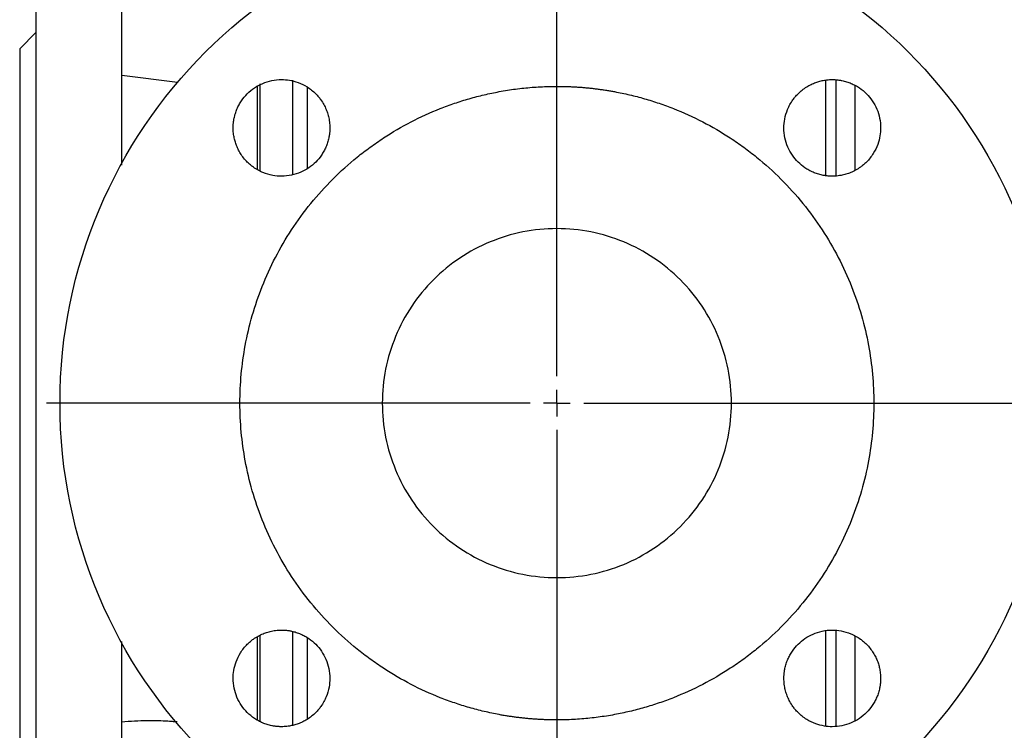
# Model space of a CAD drawing. Units: millimetres. Extents: x -4 to 213, y 0 to 297.
# Drawn here: x 25 to 44, y 74 to 88 of the extents above; entities that cross this region are included whole.
import ezdxf

# ---------------------------------------------------------------- set-up
doc = ezdxf.new("R2010")
doc.units = ezdxf.units.MM
doc.layers.add('FORMAT', color=7, linetype='Continuous')

# ---------------------------------------------------------------- blocks, each defined once
blk = doc.blocks.new('SW_CENTERMARKSYMBOL_1')
at = {"layer": 'FORMAT', "color": 0}
for p, q in [((0, 0.5), (0, 17.742)), ((0, 0), (0, 0.25)), ((-0.5, 0), (-9.5, 0)), ((0, 0), (-0.25, 0)), ((0, 0), (0, -0.25)), ((0, 0), (0.25, 0)), ((0.5, 0), (66.173, 0)), ((0, -0.5), (0, -18.47))]:
    blk.add_line(p, q, dxfattribs=at)

msp = doc.modelspace()

# ---------------------------------------------------------------- linework, layer by layer
at = {"color": 7, "linetype": 'Continuous', "lineweight": 25}
for p, q in [((25.7086, 87.4061), (25.4076, 87.1051)), ((28.3464, 86.4802), (27.3075, 86.6056)), ((40.4081, 86.5287), (40.4081, 84.7495)), ((40.4081, 86.5285), (40.4081, 84.7497)), ((40.4081, 76.2674), (40.4081, 74.482)), ((40.4081, 76.2671), (40.4081, 74.4835))]:
    msp.add_line(p, q, dxfattribs=at)
at = {"color": 8, "linetype": 'Continuous', "lineweight": 25}
for p, q in [((30.4881, 86.5187), (30.4881, 84.7588)), ((29.8361, 84.8518), (29.8361, 86.4216)), ((29.8871, 84.8291), (29.8871, 86.4526)), ((30.7579, 86.4055), (30.7579, 84.8758)), ((29.8361, 74.5929), (29.8361, 76.1572)), ((29.8871, 74.5724), (29.8871, 76.1777)), ((30.4881, 76.2487), (30.4881, 74.4936)), ((30.7579, 76.1378), (30.7579, 74.6117))]:
    msp.add_line(p, q, dxfattribs=at)
at = {"color": 7, "linetype": 'Continuous', "lineweight": 25}
msp.add_circle((35.4081, 80.5056), 9.25, dxfattribs=at)
for points, knots in [([(25.7081, 90.5056), (25.7081, 90.5055), (25.7081, 90.5053), (25.7081, 90.5037), (25.7081, 90.5013), (25.7081, 90.4978), (25.7081, 90.4933), (25.7081, 90.4878), (25.7081, 90.4813), (25.7081, 90.4738), (25.7081, 90.455), (25.7081, 90.4162), (25.7081, 90.3414), (25.7081, 90.244), (25.7081, 90.1222), (25.7081, 89.9767), (25.7081, 89.7484), (25.7081, 89.4011), (25.7081, 88.8882), (25.7081, 88.2817), (25.7081, 87.5893), (25.7081, 86.8212), (25.7081, 85.9903), (25.7081, 85.1111), (25.7081, 84.3479), (25.7081, 83.727), (25.7081, 83.2621), (25.7081, 82.7947), (25.7081, 82.3304), (25.7081, 81.8666), (25.7081, 81.4989), (25.7081, 81.2248), (25.7081, 81.0452), (25.7081, 80.8655), (25.7081, 80.6856), (25.7081, 80.5656), (25.7081, 80.5056)], [0, 0, 0, 0, 0.0063684, 0.0127348, 0.0190998, 0.0254639, 0.0318279, 0.0381924, 0.044558, 0.0509254, 0.0572951, 0.0869035, 0.1165152, 0.1470038, 0.1774956, 0.2087586, 0.2400248, 0.3038307, 0.3686442, 0.4341471, 0.5000003, 0.5658534, 0.6313564, 0.6961698, 0.7599757, 0.7912387, 0.8225049, 0.8529935, 0.8834853, 0.9130937, 0.9427054, 0.9541675, 0.9656243, 0.9770795, 0.9885368, 1, 1, 1, 1]), ([(27.3081, 84.9386), (27.3081, 84.9852), (27.3081, 85.3206), (27.3081, 85.9064), (27.3081, 86.6837), (27.3081, 87.4014), (27.3081, 88.0576), (27.3081, 88.645), (27.3081, 89.1586), (27.3081, 89.5938), (27.3081, 89.9462), (27.3081, 90.2144), (27.3081, 90.3896), (27.3081, 90.4755), (27.3081, 90.4686), (27.3081, 90.4663)], [0, 0, 0, 0, 0.0138738, 0.0997154, 0.185557, 0.2713986, 0.3572402, 0.4430819, 0.5289235, 0.6147651, 0.7006067, 0.7864483, 0.87229, 0.9581316, 1, 1, 1, 1]), ([(25.4081, 87.1056), (25.4081, 87.1055), (25.4081, 87.1053), (25.4081, 87.1038), (25.4081, 87.1013), (25.4081, 87.0979), (25.4081, 87.0935), (25.4081, 87.0881), (25.4081, 87.0817), (25.4081, 87.0744), (25.4081, 87.0661), (25.4081, 87.0568), (25.4081, 87.0465), (25.4081, 87.0352), (25.4081, 87.023), (25.4081, 87.0097), (25.4081, 86.9815), (25.4081, 86.9321), (25.4081, 86.8512), (25.4081, 86.7553), (25.4081, 86.6434), (25.4081, 86.5153), (25.4081, 86.3699), (25.4081, 86.2089), (25.4081, 85.972), (25.4081, 85.6378), (25.4081, 85.1808), (25.4081, 84.6739), (25.4081, 84.216), (25.4081, 83.8328), (25.4081, 83.5398), (25.4081, 83.2406), (25.4081, 82.9392), (25.4081, 82.6354), (25.4081, 82.3301), (25.4081, 82.0205), (25.4081, 81.7622), (25.4081, 81.5577), (25.4081, 81.4083), (25.4081, 81.2586), (25.4081, 81.1086), (25.4081, 80.9583), (25.4081, 80.8077), (25.4081, 80.6567), (25.4081, 80.556), (25.4081, 80.5056)], [0, 0, 0, 0, 0.0077842, 0.0155611, 0.0233316, 0.031097, 0.0388585, 0.0466171, 0.0543741, 0.0621306, 0.0698877, 0.0776467, 0.0854087, 0.0931749, 0.1009463, 0.1087242, 0.1165097, 0.147419, 0.1782566, 0.2090955, 0.2400085, 0.271916, 0.3038286, 0.3362403, 0.368657, 0.4341538, 0.5000009, 0.565848, 0.6313448, 0.6637564, 0.6961732, 0.7280807, 0.7599933, 0.7909025, 0.8217402, 0.8525791, 0.8834921, 0.8980817, 0.9126487, 0.9272004, 0.9417448, 0.9562892, 0.9708415, 0.9854092, 1, 1, 1, 1]), ([(29.3816, 85.6321), (29.3817, 85.6422), (29.3819, 85.6624), (29.3834, 85.6926), (29.386, 85.7228), (29.3895, 85.7529), (29.3941, 85.7829), (29.4033, 85.832), (29.4207, 85.8996), (29.4512, 85.9829), (29.4895, 86.0624), (29.5495, 86.1611), (29.6414, 86.2724), (29.7751, 86.3828), (29.9297, 86.4667), (30.1009, 86.5199), (30.2704, 86.5371), (30.4358, 86.5235), (30.5981, 86.4808), (30.7665, 86.3988), (30.8904, 86.3004), (30.9698, 86.2136), (31.022, 86.1462), (31.0709, 86.0686), (31.1143, 85.978), (31.1463, 85.8877), (31.1652, 85.8083), (31.1755, 85.7412), (31.1806, 85.6867), (31.1813, 85.6503), (31.1816, 85.6321)], [0, 0, 0, 0, 0.0107324, 0.0214514, 0.0321672, 0.0428898, 0.0536291, 0.0643952, 0.0959601, 0.1275453, 0.1585089, 0.1894757, 0.2501184, 0.3107473, 0.3726006, 0.4356793, 0.4999704, 0.5522079, 0.6112688, 0.6771466, 0.7498518, 0.7776916, 0.8020453, 0.8402747, 0.8749086, 0.9085732, 0.9418702, 0.9613528, 0.9807037, 1, 1, 1, 1]), ([(40.5346, 84.7321), (40.5242, 84.7322), (40.5033, 84.7324), (40.472, 84.7341), (40.441, 84.7368), (40.4101, 84.7406), (40.3793, 84.7454), (40.3294, 84.755), (40.2612, 84.773), (40.1778, 84.8043), (40.0989, 84.843), (40.0026, 84.9024), (39.8945, 84.9921), (39.7864, 85.1224), (39.7023, 85.2748), (39.6474, 85.4474), (39.6289, 85.6247), (39.6454, 85.8047), (39.6884, 85.9499), (39.7454, 86.0687), (39.7942, 86.1464), (39.8465, 86.2137), (39.9259, 86.3005), (40.0253, 86.3793), (40.1396, 86.4426), (40.2225, 86.4778), (40.3054, 86.5038), (40.376, 86.5189), (40.4362, 86.5271), (40.4853, 86.5313), (40.5181, 86.5318), (40.5346, 86.5321)], [0, 0, 0, 0, 0.0111159, 0.0221822, 0.033214, 0.0442269, 0.0552361, 0.0662573, 0.0981772, 0.1300256, 0.1606886, 0.1913327, 0.2501166, 0.3089068, 0.370144, 0.4338289, 0.4999621, 0.5580449, 0.6248878, 0.6595066, 0.6977472, 0.7221095, 0.7499598, 0.8226172, 0.8554446, 0.888569, 0.9180497, 0.9476943, 0.965102, 0.9825219, 1, 1, 1, 1]), ([(40.5346, 86.5321), (40.5447, 86.532), (40.5649, 86.5318), (40.5952, 86.5302), (40.6253, 86.5277), (40.6554, 86.5241), (40.6854, 86.5195), (40.7346, 86.5103), (40.8021, 86.493), (40.8854, 86.4625), (40.9649, 86.4242), (41.0636, 86.3642), (41.1749, 86.2723), (41.2853, 86.1385), (41.3693, 85.984), (41.4225, 85.8127), (41.4396, 85.6433), (41.426, 85.4778), (41.3833, 85.3156), (41.3013, 85.1472), (41.2029, 85.0233), (41.1161, 84.9439), (41.0488, 84.8917), (40.9712, 84.8428), (40.8805, 84.7994), (40.7902, 84.7674), (40.7109, 84.7484), (40.6437, 84.7382), (40.5892, 84.733), (40.5528, 84.7324), (40.5346, 84.7321)], [0, 0, 0, 0, 0.0107324, 0.0214516, 0.0321675, 0.0428903, 0.0536299, 0.0643963, 0.0959613, 0.1275476, 0.1585107, 0.1894781, 0.2501196, 0.3107469, 0.3725992, 0.4356774, 0.4999823, 0.5522125, 0.6112675, 0.6771418, 0.7498277, 0.7776604, 0.8020111, 0.8402437, 0.8749073, 0.908572, 0.941869, 0.9613519, 0.9807033, 1, 1, 1, 1]), ([(40.6081, 84.7388), (40.6081, 84.7809), (40.6081, 85.1693), (40.6081, 85.7692), (40.6081, 86.3105), (40.6081, 86.5246)], [0, 0, 0, 0, 0.0683848, 0.6313846, 1, 1, 1, 1]), ([(35.4081, 74.6056), (35.3823, 74.6057), (35.3308, 74.6059), (35.2536, 74.6074), (35.1765, 74.6099), (35.0995, 74.6134), (35.0226, 74.618), (34.9458, 74.6235), (34.869, 74.63), (34.7924, 74.6376), (34.7158, 74.6461), (34.6394, 74.6557), (34.563, 74.6662), (34.4867, 74.6778), (34.4105, 74.6903), (34.2659, 74.7161), (34.0539, 74.7607), (33.7771, 74.833), (33.5042, 74.9187), (33.1387, 75.0533), (32.6894, 75.2578), (32.2583, 75.5097), (31.9283, 75.7378), (31.6067, 75.9854), (31.2287, 76.3262), (30.8202, 76.7794), (30.4633, 77.2684), (30.1603, 77.7869), (29.9164, 78.3229), (29.7288, 78.8726), (29.6, 79.4198), (29.5245, 79.9658), (29.4999, 80.5056), (29.5245, 81.0454), (29.6, 81.5913), (29.7288, 82.1385), (29.9164, 82.6882), (30.1603, 83.2242), (30.4633, 83.7428), (30.8202, 84.2318), (31.2287, 84.6849), (31.6067, 85.0257), (31.9283, 85.2734), (32.2583, 85.5014), (32.6894, 85.7534), (33.1387, 85.9578), (33.5041, 86.0924), (33.7771, 86.1781), (34.0539, 86.2505), (34.291, 86.3003), (34.4866, 86.3339), (34.6393, 86.356), (34.7923, 86.3741), (34.9457, 86.3882), (35.0995, 86.3982), (35.2537, 86.4044), (35.3566, 86.4052), (35.4081, 86.4056)], [0, 0, 0, 0, 0.0041707, 0.0083371, 0.0125001, 0.0166601, 0.0208181, 0.0249747, 0.0291306, 0.0332865, 0.0374432, 0.0416013, 0.0457616, 0.0499248, 0.0540916, 0.0582626, 0.0737192, 0.0891401, 0.1045617, 0.1200204, 0.1521753, 0.1843331, 0.2007135, 0.2170968, 0.2500248, 0.2829527, 0.3157056, 0.3478605, 0.3800184, 0.4108867, 0.4417579, 0.4708778, 0.5000006, 0.5291205, 0.5582434, 0.5891117, 0.6199829, 0.6521379, 0.6842957, 0.7170485, 0.7499764, 0.7829044, 0.7992848, 0.8156681, 0.8478231, 0.8799809, 0.8954375, 0.9108583, 0.9262799, 0.9417386, 0.9500755, 0.9583984, 0.9667128, 0.9750244, 0.983339, 0.9916623, 1, 1, 1, 1]), ([(35.4081, 86.4056), (35.4339, 86.4055), (35.4854, 86.4053), (35.5625, 86.4037), (35.6396, 86.4012), (35.7167, 86.3977), (35.7936, 86.3932), (35.8704, 86.3877), (35.9471, 86.3811), (36.0238, 86.3736), (36.1003, 86.365), (36.1768, 86.3555), (36.2532, 86.3449), (36.3295, 86.3334), (36.4056, 86.3208), (36.5503, 86.295), (36.7623, 86.2505), (37.0391, 86.1781), (37.312, 86.0924), (37.6775, 85.9578), (38.1268, 85.7534), (38.5579, 85.5014), (38.8879, 85.2734), (39.2095, 85.0257), (39.5875, 84.6849), (39.996, 84.2318), (40.3529, 83.7428), (40.6559, 83.2243), (40.8998, 82.6883), (41.0874, 82.1385), (41.2162, 81.5914), (41.2917, 81.0454), (41.3163, 80.5056), (41.2917, 79.9658), (41.2162, 79.4198), (41.0874, 78.8727), (40.8998, 78.3229), (40.6559, 77.7869), (40.3529, 77.2684), (39.996, 76.7794), (39.5875, 76.3262), (39.2095, 75.9854), (38.8879, 75.7378), (38.5579, 75.5097), (38.1268, 75.2578), (37.6775, 75.0533), (37.312, 74.9187), (37.0391, 74.833), (36.7623, 74.7607), (36.5252, 74.7109), (36.3296, 74.6773), (36.1769, 74.6552), (36.0239, 74.6371), (35.8705, 74.623), (35.7167, 74.613), (35.5625, 74.6067), (35.4596, 74.606), (35.4081, 74.6056)], [0, 0, 0, 0, 0.0041707, 0.0083371, 0.0125001, 0.0166601, 0.0208181, 0.0249747, 0.0291306, 0.0332865, 0.0374432, 0.0416013, 0.0457616, 0.0499248, 0.0540916, 0.0582626, 0.0737192, 0.0891401, 0.1045617, 0.1200204, 0.1521753, 0.1843331, 0.2007135, 0.2170968, 0.2500248, 0.2829527, 0.3157056, 0.3478605, 0.3800184, 0.4108867, 0.4417579, 0.4708778, 0.5000006, 0.5291205, 0.5582434, 0.5891117, 0.6199829, 0.6521379, 0.6842957, 0.7170485, 0.7499764, 0.7829044, 0.7992848, 0.8156681, 0.8478231, 0.8799809, 0.8954375, 0.9108583, 0.9262799, 0.9417386, 0.9500755, 0.9583984, 0.9667128, 0.9750244, 0.983339, 0.9916623, 1, 1, 1, 1]), ([(31.1816, 85.6321), (31.1815, 85.6216), (31.1813, 85.6007), (31.1796, 85.5695), (31.1769, 85.5384), (31.1731, 85.5076), (31.1683, 85.4768), (31.1586, 85.4269), (31.1407, 85.3587), (31.1094, 85.2753), (31.0707, 85.1964), (31.0112, 85.1001), (30.9215, 84.992), (30.7913, 84.8839), (30.6389, 84.7997), (30.4663, 84.7448), (30.289, 84.7264), (30.109, 84.7429), (29.9637, 84.7859), (29.845, 84.8428), (29.7673, 84.8917), (29.7, 84.9439), (29.6132, 85.0234), (29.5343, 85.1228), (29.4711, 85.2371), (29.4359, 85.3199), (29.4099, 85.4029), (29.3948, 85.4735), (29.3865, 85.5337), (29.3823, 85.5828), (29.3818, 85.6156), (29.3816, 85.6321)], [0, 0, 0, 0, 0.01111589, 0.02218217, 0.03321404, 0.04422688, 0.05523614, 0.06625733, 0.09817723, 0.13002562, 0.16068859, 0.19133267, 0.25011661, 0.30890681, 0.37014398, 0.43382889, 0.49996207, 0.55804489, 0.62488782, 0.65950656, 0.69774718, 0.72210946, 0.74995976, 0.82261717, 0.85544464, 0.88856902, 0.91804966, 0.94769432, 0.96510203, 0.98252193, 1, 1, 1, 1]), ([(38.6581, 80.5056), (38.6581, 80.7183), (38.6371, 80.931), (38.5541, 81.3482), (38.4921, 81.5528), (38.3293, 81.9458), (38.2285, 82.1343), (37.9922, 82.488), (37.8566, 82.6533), (37.5558, 82.9541), (37.3906, 83.0897), (37.0368, 83.326), (36.8483, 83.4268), (36.4553, 83.5896), (36.2508, 83.6516), (35.8335, 83.7346), (35.6208, 83.7556), (35.1954, 83.7556), (34.9827, 83.7346), (34.5654, 83.6516), (34.3609, 83.5896), (33.9679, 83.4268), (33.7794, 83.326), (33.4256, 83.0897), (33.2604, 82.9541), (32.9596, 82.6533), (32.824, 82.488), (32.5876, 82.1343), (32.4869, 81.9458), (32.3241, 81.5528), (32.262, 81.3482), (32.179, 80.931), (32.1581, 80.7183), (32.1581, 80.5056)], [0, 0, 0, 0, 0.0625, 0.0625, 0.125, 0.125, 0.1875, 0.1875, 0.25, 0.25, 0.3125, 0.3125, 0.375, 0.375, 0.4375, 0.4375, 0.5, 0.5, 0.5625, 0.5625, 0.625, 0.625, 0.6875, 0.6875, 0.75, 0.75, 0.8125, 0.8125, 0.875, 0.875, 0.9375, 0.9375, 1, 1, 1, 1]), ([(25.4081, 80.5056), (25.4081, 80.4787), (25.4081, 80.4249), (25.4081, 80.3443), (25.4081, 80.2638), (25.4081, 80.1834), (25.4081, 80.103), (25.4081, 80.0228), (25.4081, 79.9426), (25.4081, 79.8625), (25.4081, 79.7826), (25.4081, 79.7027), (25.4081, 79.6229), (25.4081, 79.5432), (25.4081, 79.4635), (25.4081, 79.384), (25.4081, 79.2259), (25.4081, 78.9907), (25.4081, 78.6811), (25.4081, 78.3758), (25.4081, 78.072), (25.4081, 77.7706), (25.4081, 77.4714), (25.4081, 77.1784), (25.4081, 76.7952), (25.4081, 76.3373), (25.4081, 75.8303), (25.4081, 75.3733), (25.4081, 75.0391), (25.4081, 74.8023), (25.4081, 74.6412), (25.4081, 74.4959), (25.4081, 74.3678), (25.4081, 74.2559), (25.4081, 74.16), (25.4081, 74.0791), (25.4081, 74.0248), (25.4081, 73.9894), (25.4081, 73.967), (25.4081, 73.948), (25.4081, 73.9326), (25.4081, 73.9205), (25.4081, 73.9119), (25.4081, 73.9066), (25.4081, 73.9059), (25.4081, 73.9056)], [0, 0, 0, 0, 0.0077846, 0.0155616, 0.0233324, 0.031098, 0.0388596, 0.0466183, 0.0543753, 0.0621318, 0.069889, 0.0776479, 0.0854097, 0.0931757, 0.1009469, 0.1087245, 0.1165097, 0.1474189, 0.1782566, 0.2090955, 0.2400085, 0.271916, 0.3038286, 0.3362402, 0.368657, 0.4341538, 0.5000009, 0.565848, 0.6313448, 0.6637564, 0.6961732, 0.7280807, 0.7599933, 0.7909025, 0.8217402, 0.8525791, 0.8834921, 0.8980812, 0.9126477, 0.9271993, 0.9417435, 0.956288, 0.9708405, 0.9854087, 1, 1, 1, 1]), ([(25.7081, 80.5056), (25.7081, 80.4722), (25.7081, 80.4056), (25.7081, 80.3056), (25.7081, 80.2057), (25.7081, 80.1058), (25.7081, 80.0059), (25.7081, 79.9061), (25.7081, 79.8064), (25.7081, 79.7067), (25.7081, 79.4858), (25.7081, 79.1445), (25.7081, 78.6808), (25.7081, 78.2165), (25.7081, 77.749), (25.7081, 77.2841), (25.7081, 76.6633), (25.7081, 75.9001), (25.7081, 75.0209), (25.7081, 74.19), (25.7081, 73.4219), (25.7081, 72.7294), (25.7081, 72.123), (25.7081, 71.61), (25.7081, 71.2628), (25.7081, 71.0344), (25.7081, 70.8889), (25.7081, 70.7672), (25.7081, 70.6697), (25.7081, 70.595), (25.7081, 70.5532), (25.7081, 70.5309), (25.7081, 70.5196), (25.7081, 70.5115), (25.7081, 70.5065), (25.7081, 70.5059), (25.7081, 70.5056)], [0, 0, 0, 0, 0.0063688, 0.0127354, 0.0191005, 0.0254648, 0.0318288, 0.0381932, 0.0445586, 0.0509257, 0.0572951, 0.0869035, 0.1165152, 0.1470038, 0.1774956, 0.2087586, 0.2400248, 0.3038307, 0.3686442, 0.4341471, 0.5000003, 0.5658534, 0.6313564, 0.6961698, 0.7599757, 0.7912387, 0.8225049, 0.8529935, 0.8834853, 0.9130937, 0.9427054, 0.954167, 0.9656235, 0.9770787, 0.9885363, 1, 1, 1, 1]), ([(32.1581, 80.5056), (32.1581, 80.2929), (32.179, 80.0802), (32.262, 79.6629), (32.3241, 79.4584), (32.4869, 79.0653), (32.5876, 78.8768), (32.824, 78.5231), (32.9596, 78.3579), (33.2604, 78.0571), (33.4256, 77.9215), (33.7794, 77.6851), (33.9679, 77.5844), (34.3609, 77.4216), (34.5654, 77.3595), (34.9827, 77.2765), (35.1954, 77.2556), (35.6208, 77.2556), (35.8335, 77.2765), (36.2508, 77.3595), (36.4553, 77.4216), (36.8483, 77.5844), (37.0368, 77.6851), (37.3906, 77.9215), (37.5558, 78.0571), (37.8566, 78.3579), (37.9922, 78.5231), (38.2285, 78.8768), (38.3293, 79.0653), (38.4921, 79.4584), (38.5541, 79.6629), (38.6371, 80.0802), (38.6581, 80.2929), (38.6581, 80.5056)], [0, 0, 0, 0, 0.0625, 0.0625, 0.125, 0.125, 0.1875, 0.1875, 0.25, 0.25, 0.3125, 0.3125, 0.375, 0.375, 0.4375, 0.4375, 0.5, 0.5, 0.5625, 0.5625, 0.625, 0.625, 0.6875, 0.6875, 0.75, 0.75, 0.8125, 0.8125, 0.875, 0.875, 0.9375, 0.9375, 1, 1, 1, 1]), ([(30.2816, 74.4791), (30.2715, 74.4791), (30.2513, 74.4793), (30.221, 74.4809), (30.1909, 74.4835), (30.1608, 74.487), (30.1308, 74.4916), (30.0816, 74.5008), (30.0141, 74.5182), (29.9308, 74.5487), (29.8513, 74.5869), (29.7525, 74.647), (29.6413, 74.7388), (29.5308, 74.8726), (29.4469, 75.0271), (29.3937, 75.1984), (29.3766, 75.3679), (29.3902, 75.5333), (29.4329, 75.6956), (29.5149, 75.864), (29.6133, 75.9878), (29.7, 76.0673), (29.7674, 76.1195), (29.845, 76.1683), (29.9357, 76.2118), (30.026, 76.2438), (30.1053, 76.2627), (30.1725, 76.2729), (30.227, 76.2781), (30.2634, 76.2787), (30.2816, 76.2791)], [0, 0, 0, 0, 0.01073239, 0.02145143, 0.03216721, 0.04288979, 0.05362916, 0.06439524, 0.09596023, 0.12754552, 0.15850926, 0.18947627, 0.25011942, 0.31074689, 0.37259927, 0.43567748, 0.49998239, 0.55221225, 0.6112676, 0.67714199, 0.74982806, 0.777662, 0.80201284, 0.84024531, 0.87490667, 0.90857167, 0.94186908, 0.96135199, 0.98070333, 1, 1, 1, 1]), ([(30.2816, 76.2791), (30.292, 76.2789), (30.3129, 76.2787), (30.3442, 76.2771), (30.3752, 76.2744), (30.4061, 76.2706), (30.4369, 76.2657), (30.4867, 76.2561), (30.555, 76.2381), (30.6384, 76.2069), (30.7172, 76.1682), (30.8136, 76.1087), (30.9217, 76.019), (31.0298, 75.8887), (31.1139, 75.7363), (31.1688, 75.5638), (31.1873, 75.3865), (31.1708, 75.2064), (31.1278, 75.0612), (31.0708, 74.9425), (31.022, 74.8648), (30.9697, 74.7975), (30.8903, 74.7107), (30.7909, 74.6318), (30.6766, 74.5686), (30.5937, 74.5334), (30.5107, 74.5074), (30.4402, 74.4923), (30.38, 74.484), (30.3309, 74.4798), (30.298, 74.4793), (30.2816, 74.4791)], [0, 0, 0, 0, 0.01111589, 0.02218217, 0.03321404, 0.04422688, 0.05523614, 0.06625733, 0.09817723, 0.13002562, 0.16068859, 0.19133267, 0.25011661, 0.30890681, 0.37014398, 0.43382889, 0.49996207, 0.55804489, 0.62488782, 0.65950652, 0.69774715, 0.72210944, 0.74995976, 0.82261718, 0.85544465, 0.88856902, 0.91804966, 0.94769432, 0.96510204, 0.98252194, 1, 1, 1, 1]), ([(39.6346, 75.3791), (39.6347, 75.3895), (39.6349, 75.4104), (39.6366, 75.4416), (39.6393, 75.4727), (39.6431, 75.5036), (39.6479, 75.5343), (39.6576, 75.5842), (39.6755, 75.6524), (39.7068, 75.7358), (39.7455, 75.8147), (39.8049, 75.9111), (39.8946, 76.0191), (40.0249, 76.1273), (40.1773, 76.2114), (40.3499, 76.2663), (40.5272, 76.2848), (40.7072, 76.2683), (40.8524, 76.2253), (40.9712, 76.1683), (41.0489, 76.1194), (41.1163, 76.0672), (41.203, 75.9877), (41.2819, 75.8884), (41.3451, 75.7741), (41.3803, 75.6912), (41.4063, 75.6082), (41.4214, 75.5376), (41.4296, 75.4775), (41.4338, 75.4284), (41.4344, 75.3955), (41.4346, 75.3791)], [0, 0, 0, 0, 0.0111159, 0.0221821, 0.033214, 0.0442268, 0.0552361, 0.0662573, 0.098177, 0.1300252, 0.1606879, 0.1913317, 0.2501149, 0.3089099, 0.3701495, 0.4338346, 0.4999559, 0.5580505, 0.6248586, 0.6595339, 0.6977787, 0.722137, 0.7499646, 0.8226217, 0.8554487, 0.8885727, 0.9180526, 0.9476965, 0.9651035, 0.9825226, 1, 1, 1, 1]), ([(40.6081, 74.4828), (40.6081, 74.6981), (40.6081, 75.2407), (40.6081, 75.8429), (40.6081, 76.2325), (40.6081, 76.2757)], [0, 0, 0, 0, 0.3692619, 0.9300597, 1, 1, 1, 1]), ([(27.3081, 70.6302), (27.3081, 70.6792), (27.3081, 70.777), (27.3081, 71.0228), (27.3081, 71.3387), (27.3081, 71.7295), (27.3081, 72.1901), (27.3081, 72.7173), (27.3081, 73.3068), (27.3081, 73.9536), (27.3081, 74.6538), (27.3081, 75.3566), (27.3081, 75.8425), (27.3081, 76.0638)], [0, 0, 0, 0, 0.0922794, 0.1845587, 0.2768381, 0.3691175, 0.4613968, 0.5536762, 0.6459556, 0.738235, 0.8305143, 0.9227937, 1, 1, 1, 1]), ([(41.4346, 75.3791), (41.4345, 75.369), (41.4343, 75.3488), (41.4327, 75.3185), (41.4302, 75.2883), (41.4267, 75.2582), (41.4221, 75.2282), (41.4129, 75.1791), (41.3955, 75.1116), (41.365, 75.0282), (41.3267, 74.9488), (41.2667, 74.85), (41.1748, 74.7387), (41.0411, 74.6283), (40.8865, 74.5444), (40.7153, 74.4912), (40.5458, 74.4741), (40.3804, 74.4877), (40.2181, 74.5303), (40.0497, 74.6124), (39.9259, 74.7108), (39.8464, 74.7975), (39.7942, 74.8648), (39.7453, 74.9425), (39.7019, 75.0331), (39.6699, 75.1235), (39.651, 75.2028), (39.6407, 75.27), (39.6356, 75.3245), (39.6349, 75.3609), (39.6346, 75.3791)], [0, 0, 0, 0, 0.01073239, 0.02145143, 0.03216721, 0.04288979, 0.05362916, 0.06439524, 0.09596023, 0.12754553, 0.15850927, 0.18947627, 0.25011942, 0.31074689, 0.37259927, 0.43567748, 0.49998239, 0.55221224, 0.6112676, 0.67714199, 0.74982806, 0.77766202, 0.80201287, 0.84024535, 0.87490667, 0.90857167, 0.94186908, 0.96135199, 0.98070333, 1, 1, 1, 1]), ([(28.3372, 74.5675), (28.329, 74.5682), (28.2979, 74.571), (28.2397, 74.5752), (28.1357, 74.5818), (27.9914, 74.5881), (27.7813, 74.59), (27.5513, 74.584), (27.388, 74.5713), (27.3081, 74.565)], [0, 0, 0, 0, 0.0412687, 0.1576785, 0.2331691, 0.4248869, 0.6165955, 0.8122503, 1, 1, 1, 1])]:
    msp.add_open_spline(points, degree=3, knots=knots, dxfattribs=at)
at = {"color": 8, "linetype": 'Continuous', "lineweight": 25}
for points, knots in [([(40.9594, 84.8388), (40.9594, 84.8556), (40.9594, 85.2308), (40.9594, 85.7622), (40.9594, 86.2611), (40.9594, 86.4207)], [0, 0, 0, 0, 0.0309561, 0.6899677, 1, 1, 1, 1]), ([(40.9594, 74.5904), (40.9594, 74.75), (40.9594, 75.249), (40.9594, 75.7803), (40.9594, 76.1555), (40.9594, 76.1724)], [0, 0, 0, 0, 0.3100328, 0.9690447, 1, 1, 1, 1])]:
    msp.add_open_spline(points, degree=3, knots=knots, dxfattribs=at)

# ---------------------------------------------------------------- block references
at = {"layer": 'FORMAT', "color": 7}
msp.add_blockref('SW_CENTERMARKSYMBOL_1', (35.4081, 80.5056), dxfattribs=at)

doc.saveas('drawing.dxf')
